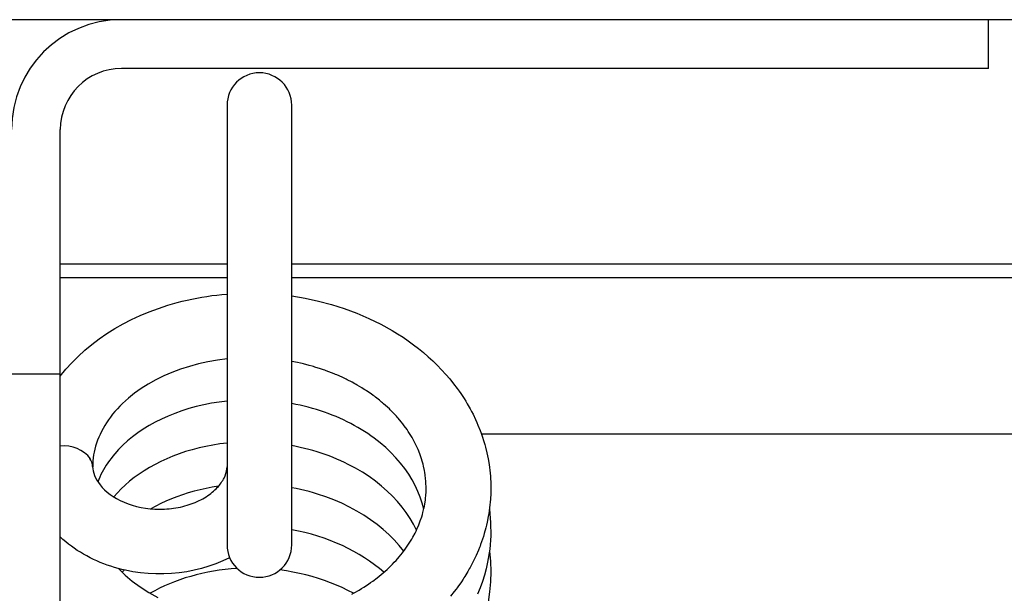
# Model space of a CAD drawing. Extents: x 100 to 8278, y 100 to 5882.
# Drawn here: x 5173 to 5213, y 3514 to 3538 of the extents above; entities that cross this region are included whole.
import ezdxf

# ---------------------------------------------------------------- set-up
doc = ezdxf.new("R2010")
doc.units = 0
doc.layers.get('0').update_dxf_attribs({"color": 1, "linetype": 'CONTINUOUS'})

msp = doc.modelspace()

# ---------------------------------------------------------------- linework, layer by layer
at = {"color": 3, "linetype": 'CONTINUOUS'}
for p, q in [((5448.827833, 3537.792838), (4914.14621, 3537.792838)), ((5212.64621, 3535.792838), (5212.64621, 3537.792838)), ((5212.64621, 3535.792838), (5177.14621, 3535.792838)), ((5181.47121, 3534.292838), (5181.47121, 3516.292838)), ((5184.12121, 3516.292838), (5184.12121, 3534.292838)), ((5174.64621, 3523.292838), (5174.64621, 3533.292838)), ((5174.64621, 3527.792838), (5181.47121, 3527.792838)), ((5184.12121, 3527.792838), (5285.347833, 3527.792838)), ((5174.64621, 3527.242838), (5181.47121, 3527.242838)), ((5184.12121, 3527.242838), (5285.347833, 3527.242838)), ((5180.438132, 3526.434164), (5180.642713, 3526.467382)), ((5180.642713, 3526.467382), (5180.84846, 3526.497029)), ((5180.84846, 3526.497029), (5181.055224, 3526.523089)), ((5181.055224, 3526.523089), (5181.262847, 3526.545546)), ((5181.262847, 3526.545546), (5181.4712, 3526.564386)), ((5184.12121, 3526.484855), (5184.670359, 3526.393928)), ((5178.853864, 3526.040607), (5179.046674, 3526.102202)), ((5179.046674, 3526.102202), (5179.241107, 3526.160309)), ((5179.241107, 3526.160309), (5179.437029, 3526.214879)), ((5179.437029, 3526.214879), (5179.634306, 3526.265867)), ((5179.634306, 3526.265867), (5179.832862, 3526.313239)), ((5179.832862, 3526.313239), (5180.033058, 3526.357077)), ((5180.033058, 3526.357077), (5180.234864, 3526.39739)), ((5180.234864, 3526.39739), (5180.438132, 3526.434164)), ((5184.670359, 3526.393928), (5185.212608, 3526.277974)), ((5185.212608, 3526.277974), (5185.745206, 3526.137346)), ((5185.745206, 3526.137346), (5186.267416, 3525.971891)), ((5177.560856, 3525.515678), (5177.918832, 3525.681933)), ((5177.918832, 3525.681933), (5178.286506, 3525.835355)), ((5178.286506, 3525.835355), (5178.473646, 3525.907137)), ((5178.473646, 3525.907137), (5178.66281, 3525.97557)), ((5178.66281, 3525.97557), (5178.853864, 3526.040607)), ((5186.267416, 3525.971891), (5186.779454, 3525.781621)), ((5186.779454, 3525.781621), (5187.278857, 3525.567483)), ((5176.877872, 3525.145948), (5177.213648, 3525.336963)), ((5177.213648, 3525.336963), (5177.560856, 3525.515678)), ((5187.278857, 3525.567483), (5187.763146, 3525.33043)), ((5187.763146, 3525.33043), (5188.229838, 3525.071415)), ((5176.239158, 3524.726145), (5176.552801, 3524.942181)), ((5176.552801, 3524.942181), (5176.877872, 3525.145948)), ((5188.229838, 3525.071415), (5188.455811, 3524.933969)), ((5188.455811, 3524.933969), (5188.676762, 3524.791199)), ((5175.649827, 3524.25965), (5175.937861, 3524.498437)), ((5175.937861, 3524.498437), (5176.239158, 3524.726145)), ((5188.676762, 3524.791199), (5188.893108, 3524.642826)), ((5188.893108, 3524.642826), (5189.104616, 3524.489022)), ((5189.104616, 3524.489022), (5189.311028, 3524.329975)), ((5175.375974, 3524.010379), (5175.649827, 3524.25965)), ((5189.311028, 3524.329975), (5189.512085, 3524.165874)), ((5189.512085, 3524.165874), (5189.707528, 3523.996908)), ((5174.874089, 3523.482353), (5175.117217, 3523.75122)), ((5175.117217, 3523.75122), (5175.375974, 3524.010379)), ((5180.301803, 3523.702233), (5179.928772, 3523.602067)), ((5180.684632, 3523.786497), (5180.301803, 3523.702233)), ((5181.07514, 3523.854302), (5180.684632, 3523.786497)), ((5181.47121, 3523.905091), (5181.07514, 3523.854302)), ((5184.361569, 3523.755021), (5184.12122, 3523.802631)), ((5184.481123, 3523.728828), (5184.361569, 3523.755021)), ((5184.540719, 3523.715141), (5184.481123, 3523.728828)), ((5184.600175, 3523.701067), (5184.540719, 3523.715141)), ((5184.83659, 3523.640895), (5184.600175, 3523.701067)), ((5184.953825, 3523.608519), (5184.83659, 3523.640895)), ((5189.707528, 3523.996908), (5189.897098, 3523.823266)), ((5189.897098, 3523.823266), (5190.080537, 3523.645136)), ((5190.080537, 3523.645136), (5190.257586, 3523.462708)), ((5172.64621, 3523.292838), (5174.64621, 3523.292838)), ((5174.64621, 3523.203206), (5174.874089, 3523.482353)), ((5174.64621, 3483.521259), (5174.64621, 3523.292838)), ((5179.217612, 3523.355514), (5178.880073, 3523.209913)), ((5179.567502, 3523.486506), (5179.217612, 3523.355514)), ((5179.928772, 3523.602067), (5179.567502, 3523.486506)), ((5185.012174, 3523.591765), (5184.953825, 3523.608519)), ((5185.070334, 3523.574638), (5185.012174, 3523.591765)), ((5185.300938, 3523.502427), (5185.070334, 3523.574638)), ((5185.414916, 3523.464129), (5185.300938, 3523.502427)), ((5185.471548, 3523.44444), (5185.414916, 3523.464129)), ((5185.527933, 3523.424392), (5185.471548, 3523.44444)), ((5185.750851, 3523.340665), (5185.527933, 3523.424392)), ((5185.860634, 3523.296707), (5185.750851, 3523.340665)), ((5185.915093, 3523.274207), (5185.860634, 3523.296707)), ((5185.969316, 3523.251337), (5185.915093, 3523.274207)), ((5186.183805, 3523.156201), (5185.969316, 3523.251337)), ((5190.257586, 3523.462708), (5190.427987, 3523.27617)), ((5190.427987, 3523.27617), (5190.591479, 3523.085711)), ((5178.249107, 3522.879391), (5177.959207, 3522.696723)), ((5178.55665, 3523.05083), (5178.249107, 3522.879391)), ((5178.880073, 3523.209913), (5178.55665, 3523.05083)), ((5186.289523, 3523.106495), (5186.183805, 3523.156201)), ((5186.341979, 3523.081121), (5186.289523, 3523.106495)), ((5186.394159, 3523.055405), (5186.341979, 3523.081121)), ((5186.599987, 3522.949202), (5186.394159, 3523.055405)), ((5186.701082, 3522.894151), (5186.599987, 3522.949202)), ((5186.751153, 3522.866152), (5186.701082, 3522.894151)), ((5186.8009, 3522.837843), (5186.751153, 3522.866152)), ((5186.996508, 3522.721581), (5186.8009, 3522.837843)), ((5190.591479, 3523.085711), (5190.747997, 3522.891281)), ((5190.747997, 3522.891281), (5190.89784, 3522.692457)), ((5177.687302, 3522.50319), (5177.433304, 3522.299451)), ((5177.959207, 3522.696723), (5177.687302, 3522.50319)), ((5187.092202, 3522.66169), (5186.996508, 3522.721581)), ((5187.1395, 3522.631318), (5187.092202, 3522.66169)), ((5187.186423, 3522.600667), (5187.1395, 3522.631318)), ((5187.370255, 3522.475354), (5187.186423, 3522.600667)), ((5187.459768, 3522.411126), (5187.370255, 3522.475354)), ((5190.89784, 3522.692457), (5190.970211, 3522.591468)), ((5190.970211, 3522.591468), (5191.040849, 3522.489475)), ((5191.040849, 3522.489475), (5191.176836, 3522.282608)), ((5177.198218, 3522.087013), (5177.088081, 3521.978002)), ((5177.313334, 3522.194226), (5177.198218, 3522.087013)), ((5177.433304, 3522.299451), (5177.313334, 3522.194226)), ((5180.520123, 3522.030908), (5180.214365, 3521.958713)), ((5180.832217, 3522.092431), (5180.520123, 3522.030908)), ((5181.14963, 3522.14312), (5180.832217, 3522.092431)), ((5181.47121, 3522.182779), (5181.14963, 3522.14312)), ((5184.292618, 3522.047517), (5184.12122, 3522.080577)), ((5184.462721, 3522.011294), (5184.292618, 3522.047517)), ((5187.503902, 3522.378633), (5187.459768, 3522.411126)), ((5187.547614, 3522.345893), (5187.503902, 3522.378633)), ((5187.718209, 3522.212461), (5187.547614, 3522.345893)), ((5187.801117, 3522.144142), (5187.718209, 3522.212461)), ((5187.841979, 3522.109586), (5187.801117, 3522.144142)), ((5187.882441, 3522.074771), (5187.841979, 3522.109586)), ((5188.040227, 3521.933032), (5187.882441, 3522.074771)), ((5191.176836, 3522.282608), (5191.242137, 3522.177805)), ((5191.242137, 3522.177805), (5191.305611, 3522.072134)), ((5191.305611, 3522.072134), (5191.426984, 3521.858325)), ((5176.788804, 3521.642058), (5176.699798, 3521.527693)), ((5176.883248, 3521.755336), (5176.788804, 3521.642058)), ((5176.983049, 3521.86738), (5176.883248, 3521.755336)), ((5177.088081, 3521.978002), (5176.983049, 3521.86738)), ((5179.334246, 3521.679067), (5179.056137, 3521.566358)), ((5179.620663, 3521.782362), (5179.334246, 3521.679067)), ((5179.914374, 3521.875745), (5179.620663, 3521.782362)), ((5180.214365, 3521.958713), (5179.914374, 3521.875745)), ((5184.631473, 3521.971896), (5184.462721, 3522.011294)), ((5184.799206, 3521.929246), (5184.631473, 3521.971896)), ((5184.965827, 3521.883388), (5184.799206, 3521.929246)), ((5185.131175, 3521.834385), (5184.965827, 3521.883388)), ((5185.295084, 3521.782297), (5185.131175, 3521.834385)), ((5185.457394, 3521.727189), (5185.295084, 3521.782297)), ((5185.61794, 3521.66912), (5185.457394, 3521.727189)), ((5185.77656, 3521.608154), (5185.61794, 3521.66912)), ((5188.116634, 3521.860746), (5188.040227, 3521.933032)), ((5188.154204, 3521.824266), (5188.116634, 3521.860746)), ((5188.191347, 3521.787569), (5188.154204, 3521.824266)), ((5188.335578, 3521.638709), (5188.191347, 3521.787569)), ((5188.405041, 3521.563106), (5188.335578, 3521.638709)), ((5191.426984, 3521.858325), (5191.484837, 3521.750257)), ((5191.484837, 3521.750257), (5191.540768, 3521.641459)), ((5191.540768, 3521.641459), (5191.646773, 3521.421809)), ((5176.537343, 3521.2954), (5176.463842, 3521.177701)), ((5176.615996, 3521.412112), (5176.537343, 3521.2954)), ((5176.699798, 3521.527693), (5176.615996, 3521.412112)), ((5178.5289, 3521.314702), (5178.281198, 3521.176468)), ((5178.78735, 3521.444736), (5178.5289, 3521.314702)), ((5179.056137, 3521.566358), (5178.78735, 3521.444736)), ((5185.933091, 3521.544353), (5185.77656, 3521.608154)), ((5186.087371, 3521.477779), (5185.933091, 3521.544353)), ((5186.239236, 3521.408493), (5186.087371, 3521.477779)), ((5186.388524, 3521.336558), (5186.239236, 3521.408493)), ((5186.535091, 3521.262026), (5186.388524, 3521.336558)), ((5186.679194, 3521.184754), (5186.535091, 3521.262026)), ((5188.439097, 3521.525029), (5188.405041, 3521.563106)), ((5188.472698, 3521.486776), (5188.439097, 3521.525029)), ((5188.602488, 3521.332097), (5188.472698, 3521.486776)), ((5188.664564, 3521.25383), (5188.602488, 3521.332097)), ((5188.724724, 3521.174998), (5188.664564, 3521.25383)), ((5191.646773, 3521.421809), (5191.696799, 3521.311026)), ((5191.696799, 3521.311026), (5191.744809, 3521.19965)), ((5176.27427, 3520.820097), (5176.221397, 3520.699869)), ((5176.332303, 3520.939907), (5176.27427, 3520.820097)), ((5176.395494, 3521.059155), (5176.332303, 3520.939907)), ((5176.463842, 3521.177701), (5176.395494, 3521.059155)), ((5177.817377, 3520.876213), (5177.602601, 3520.715684)), ((5178.043806, 3521.03006), (5177.817377, 3520.876213)), ((5178.281198, 3521.176468), (5178.043806, 3521.03006)), ((5186.820868, 3521.104756), (5186.679194, 3521.184754)), ((5186.959989, 3521.022137), (5186.820868, 3521.104756)), ((5187.09643, 3520.936999), (5186.959989, 3521.022137)), ((5187.230068, 3520.849445), (5187.09643, 3520.936999)), ((5187.360777, 3520.75958), (5187.230068, 3520.849445)), ((5188.839185, 3521.015804), (5188.724724, 3521.174998)), ((5188.893431, 3520.935524), (5188.839185, 3521.015804)), ((5188.94565, 3520.854842), (5188.893431, 3520.935524)), ((5189.044091, 3520.6922), (5188.94565, 3520.854842)), ((5191.744809, 3521.19965), (5191.834688, 3520.975258)), ((5191.834688, 3520.975258), (5191.87651, 3520.862311)), ((5191.87651, 3520.862311), (5191.916221, 3520.748908)), ((5191.883491, 3520.842838), (5285.347833, 3520.842838)), ((5176.131142, 3520.458726), (5176.093764, 3520.338096)), ((5176.173687, 3520.579365), (5176.131142, 3520.458726)), ((5176.221397, 3520.699869), (5176.173687, 3520.579365)), ((5177.400168, 3520.549231), (5177.210771, 3520.37761)), ((5177.602601, 3520.715684), (5177.400168, 3520.549231)), ((5181.179226, 3520.425691), (5180.890895, 3520.380946)), ((5181.47121, 3520.461087), (5181.179226, 3520.425691)), ((5187.488432, 3520.667506), (5187.360777, 3520.75958)), ((5187.734083, 3520.477146), (5187.488432, 3520.667506)), ((5187.966021, 3520.279192), (5187.734083, 3520.477146)), ((5189.090436, 3520.610125), (5189.044091, 3520.6922)), ((5189.134865, 3520.52758), (5189.090436, 3520.610125)), ((5189.217962, 3520.361201), (5189.134865, 3520.52758)), ((5191.916221, 3520.748908), (5191.989344, 3520.520577)), ((5191.989344, 3520.520577), (5192.02281, 3520.405523)), ((5176.034216, 3520.096807), (5176.011846, 3519.975954)), ((5176.061511, 3520.217529), (5176.034216, 3520.096807)), ((5176.093764, 3520.338096), (5176.061511, 3520.217529)), ((5176.872695, 3520.021036), (5176.796464, 3519.929238)), ((5177.035055, 3520.201542), (5176.872695, 3520.021036)), ((5177.210771, 3520.37761), (5177.035055, 3520.201542)), ((5179.511542, 3520.022771), (5179.253801, 3519.926263)), ((5179.776419, 3520.111374), (5179.511542, 3520.022771)), ((5180.047612, 3520.191783), (5179.776419, 3520.111374)), ((5180.324302, 3520.263708), (5180.047612, 3520.191783)), ((5180.60567, 3520.326859), (5180.324302, 3520.263708)), ((5180.890895, 3520.380946), (5180.60567, 3520.326859)), ((5184.296793, 3520.324344), (5184.12122, 3520.358381)), ((5184.471304, 3520.287004), (5184.296793, 3520.324344)), ((5184.644585, 3520.246393), (5184.471304, 3520.287004)), ((5184.816443, 3520.202549), (5184.644585, 3520.246393)), ((5184.986693, 3520.155509), (5184.816443, 3520.202549)), ((5185.155148, 3520.105308), (5184.986693, 3520.155509)), ((5185.321625, 3520.051985), (5185.155148, 3520.105308)), ((5185.486283, 3519.995465), (5185.321625, 3520.051985)), ((5188.183291, 3520.074432), (5187.966021, 3520.279192)), ((5188.386211, 3519.862627), (5188.183291, 3520.074432)), ((5189.256622, 3520.277431), (5189.217962, 3520.361201)), ((5189.293352, 3520.193314), (5189.256622, 3520.277431)), ((5189.361005, 3520.024166), (5189.293352, 3520.193314)), ((5189.391921, 3519.939196), (5189.361005, 3520.024166)), ((5192.02281, 3520.405523), (5192.054205, 3520.289926)), ((5192.054205, 3520.289926), (5192.110741, 3520.057281)), ((5192.110741, 3520.057281), (5192.135866, 3519.940321)), ((5175.974092, 3519.613145), (5175.97123, 3519.492297)), ((5175.981802, 3519.734067), (5175.974092, 3519.613145)), ((5175.994381, 3519.855023), (5175.981802, 3519.734067)), ((5176.011846, 3519.975954), (5175.994381, 3519.855023)), ((5176.58781, 3519.648752), (5176.525006, 3519.553863)), ((5176.654001, 3519.743005), (5176.58781, 3519.648752)), ((5176.723559, 3519.836531), (5176.654001, 3519.743005)), ((5176.796464, 3519.929238), (5176.723559, 3519.836531)), ((5178.760843, 3519.709974), (5178.525543, 3519.590502)), ((5179.003751, 3519.822039), (5178.760843, 3519.709974)), ((5179.253801, 3519.926263), (5179.003751, 3519.822039)), ((5185.6493, 3519.935709), (5185.486283, 3519.995465)), ((5185.810514, 3519.8728), (5185.6493, 3519.935709)), ((5185.969763, 3519.806824), (5185.810514, 3519.8728)), ((5186.126885, 3519.737864), (5185.969763, 3519.806824)), ((5186.281718, 3519.666006), (5186.126885, 3519.737864)), ((5186.434101, 3519.591332), (5186.281718, 3519.666006)), ((5188.574815, 3519.644208), (5188.386211, 3519.862627)), ((5188.748668, 3519.4201), (5188.574815, 3519.644208)), ((5189.420891, 3519.854005), (5189.391921, 3519.939196)), ((5189.472981, 3519.683082), (5189.420891, 3519.854005)), ((5189.496092, 3519.597412), (5189.472981, 3519.683082)), ((5192.135866, 3519.940321), (5192.158883, 3519.822992)), ((5192.158883, 3519.822992), (5192.198558, 3519.587409)), ((5175.970815, 3519.502092), (5175.977952, 3519.412624)), ((5175.977952, 3519.412624), (5175.992928, 3519.322174)), ((5175.992928, 3519.322174), (5176.016194, 3519.230458)), ((5176.016194, 3519.230458), (5176.048203, 3519.137194)), ((5176.357122, 3519.266282), (5176.30807, 3519.169754)), ((5176.409641, 3519.362537), (5176.357122, 3519.266282)), ((5176.46561, 3519.458427), (5176.409641, 3519.362537)), ((5176.525006, 3519.553863), (5176.46561, 3519.458427)), ((5178.080324, 3519.331379), (5177.871679, 3519.192745)), ((5178.298491, 3519.464134), (5178.080324, 3519.331379)), ((5178.525543, 3519.590502), (5178.298491, 3519.464134)), ((5181.390332, 3519.127306), (5181.423282, 3519.220751)), ((5181.423282, 3519.220751), (5181.447443, 3519.31261)), ((5181.447443, 3519.31261), (5181.463269, 3519.403173)), ((5181.463269, 3519.403173), (5181.47121, 3519.492722)), ((5186.730866, 3519.433877), (5186.434101, 3519.591332)), ((5187.015887, 3519.266175), (5186.730866, 3519.433877)), ((5187.28808, 3519.088762), (5187.015887, 3519.266175)), ((5188.907334, 3519.191227), (5188.748668, 3519.4201)), ((5189.517243, 3519.511644), (5189.496092, 3519.597412)), ((5189.55365, 3519.33994), (5189.517243, 3519.511644)), ((5189.568897, 3519.254065), (5189.55365, 3519.33994)), ((5189.582169, 3519.168218), (5189.568897, 3519.254065)), ((5192.198558, 3519.587409), (5192.215199, 3519.469241)), ((5192.215199, 3519.469241), (5192.229697, 3519.350881)), ((5192.229697, 3519.350881), (5192.252228, 3519.113758)), ((5176.048203, 3519.137194), (5176.089604, 3519.042035)), ((5176.089604, 3519.042035), (5176.14108, 3518.945193)), ((5176.14108, 3518.945193), (5176.203034, 3518.847316)), ((5176.220448, 3518.976231), (5176.181744, 3518.87918)), ((5176.203034, 3518.847316), (5176.275948, 3518.749001)), ((5176.262508, 3519.073042), (5176.220448, 3518.976231)), ((5176.30807, 3519.169754), (5176.262508, 3519.073042)), ((5177.485416, 3518.899817), (5177.307956, 3518.745858)), ((5177.673194, 3519.048743), (5177.485416, 3518.899817)), ((5177.871679, 3519.192745), (5177.673194, 3519.048743)), ((5181.196104, 3518.787209), (5181.231792, 3518.836439)), ((5181.231792, 3518.836439), (5181.264765, 3518.885608)), ((5181.264765, 3518.885608), (5181.295063, 3518.934623)), ((5181.295063, 3518.934623), (5181.322728, 3518.983392)), ((5181.322728, 3518.983392), (5181.3478, 3519.031824)), ((5181.3478, 3519.031824), (5181.390332, 3519.127306)), ((5187.548002, 3518.90132), (5187.28808, 3519.088762)), ((5187.795135, 3518.704571), (5187.548002, 3518.90132)), ((5189.05038, 3518.958514), (5188.907334, 3519.191227)), ((5189.17737, 3518.722886), (5189.05038, 3518.958514)), ((5189.602815, 3518.996533), (5189.582169, 3519.168218)), ((5189.610238, 3518.910506), (5189.602815, 3518.996533)), ((5189.615734, 3518.824363), (5189.610238, 3518.910506)), ((5189.62094, 3518.651817), (5189.615734, 3518.824363)), ((5192.252228, 3519.113758), (5192.260243, 3518.995083)), ((5192.260243, 3518.995083), (5192.26608, 3518.87639)), ((5192.26608, 3518.87639), (5192.271182, 3518.639127)), ((5176.275948, 3518.749001), (5176.360754, 3518.650513)), ((5176.360754, 3518.650513), (5176.457229, 3518.552827)), ((5176.457229, 3518.552827), (5176.564873, 3518.457093)), ((5176.564873, 3518.457093), (5176.683185, 3518.364465)), ((5176.984471, 3518.424712), (5176.839018, 3518.258734)), ((5177.14088, 3518.587289), (5176.984471, 3518.424712)), ((5177.307956, 3518.745858), (5177.14088, 3518.587289)), ((5179.883321, 3518.422741), (5179.648576, 3518.348156)), ((5180.122767, 3518.490705), (5179.883321, 3518.422741)), ((5180.36693, 3518.552073), (5180.122767, 3518.490705)), ((5180.615226, 3518.606708), (5180.36693, 3518.552073)), ((5180.867069, 3518.654472), (5180.615226, 3518.606708)), ((5180.747253, 3518.355613), (5180.808176, 3518.40117)), ((5180.808176, 3518.40117), (5180.866491, 3518.447655)), ((5180.866491, 3518.447655), (5180.922125, 3518.494922)), ((5181.121878, 3518.69523), (5180.867069, 3518.654472)), ((5180.922125, 3518.494922), (5180.975006, 3518.542828)), ((5180.975006, 3518.542828), (5181.025063, 3518.591228)), ((5181.025063, 3518.591228), (5181.072224, 3518.639977)), ((5181.072224, 3518.639977), (5181.116416, 3518.68893)), ((5181.116416, 3518.68893), (5181.15766, 3518.738009)), ((5181.15766, 3518.738009), (5181.196104, 3518.787209)), ((5184.300018, 3518.602078), (5184.12122, 3518.636813)), ((5184.477978, 3518.563766), (5184.300018, 3518.602078)), ((5184.654928, 3518.521932), (5184.477978, 3518.563766)), ((5184.830665, 3518.476639), (5184.654928, 3518.521932)), ((5185.004999, 3518.427944), (5184.830665, 3518.476639)), ((5185.177738, 3518.375907), (5185.004999, 3518.427944)), ((5188.028616, 3518.499487), (5187.795135, 3518.704571)), ((5188.247583, 3518.287043), (5188.028616, 3518.499487)), ((5189.287897, 3518.485224), (5189.17737, 3518.722886)), ((5189.382416, 3518.245154), (5189.287897, 3518.485224)), ((5189.608208, 3518.306324), (5189.618432, 3518.479077)), ((5189.618432, 3518.479077), (5189.62065, 3518.56546)), ((5189.62065, 3518.56546), (5189.62094, 3518.651817)), ((5192.267551, 3518.402094), (5192.255278, 3518.165239)), ((5192.270447, 3518.520597), (5192.267551, 3518.402094)), ((5192.271182, 3518.639127), (5192.270447, 3518.520597)), ((5176.683185, 3518.364465), (5176.811664, 3518.276092)), ((5176.811664, 3518.276092), (5176.950296, 3518.192668)), ((5176.950296, 3518.192668), (5177.098798, 3518.114537)), ((5177.098798, 3518.114537), (5177.255956, 3518.042541)), ((5177.255956, 3518.042541), (5177.420548, 3517.977525)), ((5178.97258, 3518.085846), (5178.758305, 3517.986535)), ((5179.192714, 3518.179416), (5178.97258, 3518.085846)), ((5179.418211, 3518.266951), (5179.192714, 3518.179416)), ((5179.648576, 3518.348156), (5179.418211, 3518.266951)), ((5180.005863, 3517.971703), (5180.089216, 3518.002859)), ((5180.089216, 3518.002859), (5180.17091, 3518.035907)), ((5180.17091, 3518.035907), (5180.250795, 3518.070739)), ((5180.250795, 3518.070739), (5180.328722, 3518.107245)), ((5180.328722, 3518.107245), (5180.404539, 3518.145317)), ((5180.404539, 3518.145317), (5180.478099, 3518.184846)), ((5180.478099, 3518.184846), (5180.54925, 3518.225724)), ((5180.54925, 3518.225724), (5180.617842, 3518.267841)), ((5180.617842, 3518.267841), (5180.683793, 3518.311127)), ((5180.683793, 3518.311127), (5180.747253, 3518.355613)), ((5185.517663, 3518.262042), (5185.177738, 3518.375907)), ((5185.848908, 3518.135515), (5185.517663, 3518.262042)), ((5186.170077, 3517.996739), (5185.848908, 3518.135515)), ((5186.481679, 3517.845445), (5186.170077, 3517.996739)), ((5188.451172, 3518.06821), (5188.247583, 3518.287043)), ((5188.63852, 3517.843962), (5188.451172, 3518.06821)), ((5189.461228, 3518.002755), (5189.382416, 3518.245154)), ((5189.524321, 3517.758621), (5189.461228, 3518.002755)), ((5189.564607, 3517.961504), (5189.590267, 3518.133739)), ((5189.590267, 3518.133739), (5189.600203, 3518.219999)), ((5189.600203, 3518.219999), (5189.608208, 3518.306324)), ((5192.245909, 3518.046966), (5192.234388, 3517.928856)), ((5192.255278, 3518.165239), (5192.245909, 3518.046966)), ((5177.420548, 3517.977525), (5177.591504, 3517.92028)), ((5177.591504, 3517.92028), (5177.768927, 3517.870961)), ((5177.768927, 3517.870961), (5177.951718, 3517.829864)), ((5177.951718, 3517.829864), (5178.138426, 3517.797392)), ((5178.138426, 3517.797392), (5178.327598, 3517.773948)), ((5178.327598, 3517.773948), (5178.518897, 3517.759744)), ((5178.550384, 3517.881775), (5178.349321, 3517.771865)), ((5178.518897, 3517.759744), (5178.615256, 3517.756087)), ((5178.758305, 3517.986535), (5178.550384, 3517.881775)), ((5178.615256, 3517.756087), (5178.711838, 3517.754726)), ((5178.711838, 3517.754726), (5178.808453, 3517.755658)), ((5178.808453, 3517.755658), (5178.904914, 3517.758883)), ((5178.904914, 3517.758883), (5179.001032, 3517.764399)), ((5179.001032, 3517.764399), (5179.09662, 3517.772204)), ((5179.09662, 3517.772204), (5179.191506, 3517.7823)), ((5179.191506, 3517.7823), (5179.285873, 3517.79471)), ((5179.285873, 3517.79471), (5179.379689, 3517.809405)), ((5179.379689, 3517.809405), (5179.472775, 3517.826329)), ((5179.472775, 3517.826329), (5179.564949, 3517.845429)), ((5179.564949, 3517.845429), (5179.656032, 3517.866652)), ((5179.656032, 3517.866652), (5179.745841, 3517.889943)), ((5179.745841, 3517.889943), (5179.834197, 3517.915249)), ((5179.834197, 3517.915249), (5179.920918, 3517.942516)), ((5179.920918, 3517.942516), (5180.005863, 3517.971703)), ((5186.783077, 3517.682195), (5186.481679, 3517.845445)), ((5187.073024, 3517.507855), (5186.783077, 3517.682195)), ((5188.809545, 3517.614484), (5188.63852, 3517.843962)), ((5188.964737, 3517.37973), (5188.809545, 3517.614484)), ((5189.466677, 3517.533637), (5189.490124, 3517.618809)), ((5189.490124, 3517.618809), (5189.531227, 3517.789801)), ((5189.531227, 3517.789801), (5189.548882, 3517.875575)), ((5189.548882, 3517.875575), (5189.564607, 3517.961504)), ((5192.204859, 3517.693104), (5192.186848, 3517.575464)), ((5192.234388, 3517.928856), (5192.204859, 3517.693104)), ((5192.21356, 3517.755753), (5192.26302, 3517.211964)), ((5187.350273, 3517.323294), (5187.073024, 3517.507855)), ((5187.613577, 3517.129379), (5187.350273, 3517.323294)), ((5189.103873, 3517.140582), (5188.964737, 3517.37973)), ((5189.319748, 3517.110057), (5189.353124, 3517.194496)), ((5189.353124, 3517.194496), (5189.384512, 3517.279105)), ((5189.384512, 3517.279105), (5189.441291, 3517.448694)), ((5189.441291, 3517.448694), (5189.466677, 3517.533637)), ((5192.119976, 3517.223989), (5192.093448, 3517.107454)), ((5192.166689, 3517.458037), (5192.119976, 3517.223989)), ((5192.186848, 3517.575464), (5192.166689, 3517.458037)), ((5192.26302, 3517.211964), (5192.267068, 3516.66785)), ((5184.392998, 3516.860483), (5184.12122, 3516.914498)), ((5184.661578, 3516.798573), (5184.392998, 3516.860483)), ((5184.926314, 3516.728846), (5184.661578, 3516.798573)), ((5187.861774, 3516.926908), (5187.613577, 3517.129379)), ((5188.09525, 3516.715604), (5187.861774, 3516.926908)), ((5189.226729, 3516.897923), (5189.103873, 3517.140582)), ((5189.166571, 3516.774743), (5189.207797, 3516.858133)), ((5189.207797, 3516.858133), (5189.247075, 3516.94184)), ((5189.247075, 3516.94184), (5189.319748, 3517.110057)), ((5192.064822, 3516.9913), (5192.001327, 3516.760308)), ((5192.093448, 3517.107454), (5192.064822, 3516.9913)), ((5174.754331, 3516.519888), (5174.646217, 3516.618675)), ((5174.865767, 3516.423998), (5174.754331, 3516.519888)), ((5174.980385, 3516.331097), (5174.865767, 3516.423998)), ((5185.187707, 3516.651129), (5184.926314, 3516.728846)), ((5185.445571, 3516.56556), (5185.187707, 3516.651129)), ((5185.699272, 3516.472412), (5185.445571, 3516.56556)), ((5185.948176, 3516.371962), (5185.699272, 3516.472412)), ((5188.313828, 3516.496093), (5188.09525, 3516.715604)), ((5188.516843, 3516.269452), (5188.313828, 3516.496093)), ((5188.878839, 3516.28308), (5188.982376, 3516.445073)), ((5188.982376, 3516.445073), (5189.031299, 3516.526834)), ((5189.031299, 3516.526834), (5189.078312, 3516.609057)), ((5189.078312, 3516.609057), (5189.166571, 3516.774743)), ((5191.929591, 3516.531351), (5191.849713, 3516.304766)), ((5191.966483, 3516.645554), (5191.929591, 3516.531351)), ((5192.001327, 3516.760308), (5191.966483, 3516.645554)), ((5192.267068, 3516.66785), (5192.225062, 3516.126256)), ((5175.098023, 3516.241295), (5174.980385, 3516.331097)), ((5175.218527, 3516.154694), (5175.098023, 3516.241295)), ((5175.34174, 3516.071398), (5175.218527, 3516.154694)), ((5175.467584, 3515.991459), (5175.34174, 3516.071398)), ((5175.596335, 3515.914669), (5175.467584, 3515.991459)), ((5186.19165, 3516.264483), (5185.948176, 3516.371962)), ((5186.429061, 3516.150251), (5186.19165, 3516.264483)), ((5186.659775, 3516.02954), (5186.429061, 3516.150251)), ((5186.88334, 3515.902524), (5186.659775, 3516.02954)), ((5188.703633, 3516.036757), (5188.516843, 3516.269452)), ((5188.649236, 3515.966184), (5188.767779, 3516.123368)), ((5188.767779, 3516.123368), (5188.824245, 3516.20292)), ((5188.824245, 3516.20292), (5188.878839, 3516.28308)), ((5191.761578, 3516.080402), (5191.665191, 3515.858179)), ((5191.806689, 3516.192333), (5191.761578, 3516.080402)), ((5191.828464, 3516.248489), (5191.806689, 3516.192333)), ((5191.849713, 3516.304766), (5191.828464, 3516.248489)), ((5192.225062, 3516.126256), (5192.137399, 3515.587124)), ((5192.213675, 3516.036773), (5192.255892, 3515.619486)), ((5175.727893, 3515.841041), (5175.596335, 3515.914669)), ((5175.862083, 3515.770637), (5175.727893, 3515.841041)), ((5175.998733, 3515.703517), (5175.862083, 3515.770637)), ((5176.137669, 3515.639741), (5175.998733, 3515.703517)), ((5176.278717, 3515.579372), (5176.137669, 3515.639741)), ((5176.421705, 3515.52247), (5176.278717, 3515.579372)), ((5181.303326, 3515.639066), (5181.019277, 3515.521923)), ((5181.578818, 3515.769788), (5181.303326, 3515.639066)), ((5187.100278, 3515.768924), (5186.88334, 3515.902524)), ((5187.310304, 3515.629063), (5187.100278, 3515.768924)), ((5187.512952, 3515.483373), (5187.310304, 3515.629063)), ((5188.247335, 3515.509112), (5188.318992, 3515.583601)), ((5188.318992, 3515.583601), (5188.388824, 3515.658819)), ((5188.388824, 3515.658819), (5188.52288, 3515.811282)), ((5188.52288, 3515.811282), (5188.587037, 3515.888448)), ((5188.587037, 3515.888448), (5188.649236, 3515.966184)), ((5191.560747, 3515.638367), (5191.448441, 3515.421235)), ((5191.613964, 3515.747955), (5191.560747, 3515.638367)), ((5191.639828, 3515.80299), (5191.613964, 3515.747955)), ((5191.665191, 3515.858179), (5191.639828, 3515.80299)), ((5192.137399, 3515.587124), (5192.076833, 3515.319633)), ((5192.255892, 3515.619486), (5192.271159, 3515.201675)), ((5176.566459, 3515.469095), (5176.421705, 3515.52247)), ((5176.712805, 3515.419309), (5176.566459, 3515.469095)), ((5176.860571, 3515.373172), (5176.712805, 3515.419309)), ((5177.00962, 3515.330734), (5176.860571, 3515.373172)), ((5177.160259, 3515.291906), (5177.00962, 3515.330734)), ((5177.027823, 3515.325828), (5177.295764, 3515.062144)), ((5177.312446, 3515.256671), (5177.160259, 3515.291906)), ((5177.18214, 3515.184273), (5177.174406, 3515.176756)), ((5177.189904, 3515.191785), (5177.18214, 3515.184273)), ((5177.197692, 3515.199288), (5177.189904, 3515.191785)), ((5177.205503, 3515.206781), (5177.197692, 3515.199288)), ((5177.213338, 3515.214264), (5177.205503, 3515.206781)), ((5177.221197, 3515.221738), (5177.213338, 3515.214264)), ((5177.229079, 3515.229201), (5177.221197, 3515.221738)), ((5177.236985, 3515.236654), (5177.229079, 3515.229201)), ((5177.244914, 3515.244096), (5177.236985, 3515.236654)), ((5177.252867, 3515.251529), (5177.244914, 3515.244096)), ((5177.260843, 3515.258951), (5177.252867, 3515.251529)), ((5177.268845, 3515.266364), (5177.260843, 3515.258951)), ((5177.6207, 3515.197069), (5177.312446, 3515.256671)), ((5177.932856, 3515.152102), (5177.6207, 3515.197069)), ((5179.820263, 3515.196801), (5179.508111, 3515.151935)), ((5180.128429, 3515.256298), (5179.820263, 3515.196801)), ((5180.431079, 3515.330262), (5180.128429, 3515.256298)), ((5180.728063, 3515.41883), (5180.431079, 3515.330262)), ((5180.678849, 3515.175595), (5180.44396, 3515.125771)), ((5180.916438, 3515.219221), (5180.678849, 3515.175595)), ((5181.019277, 3515.521923), (5180.728063, 3515.41883)), ((5181.156251, 3515.256507), (5180.916438, 3515.219221)), ((5181.39781, 3515.287305), (5181.156251, 3515.256507)), ((5181.641181, 3515.311549), (5181.39781, 3515.287305)), ((5181.886703, 3515.329291), (5181.641181, 3515.311549)), ((5183.904465, 3515.229894), (5183.636784, 3515.268592)), ((5184.170933, 3515.183331), (5183.904465, 3515.229894)), ((5184.435544, 3515.129056), (5184.170933, 3515.183331)), ((5187.707762, 3515.332285), (5187.512952, 3515.483373)), ((5187.89427, 3515.176231), (5187.707762, 3515.332285)), ((5187.780912, 3515.07973), (5187.943114, 3515.219248)), ((5187.943114, 3515.219248), (5188.021741, 3515.290421)), ((5188.021741, 3515.290421), (5188.098676, 3515.362482)), ((5188.098676, 3515.362482), (5188.247335, 3515.509112)), ((5191.328467, 3515.20705), (5191.201022, 3514.996082)), ((5191.3894, 3515.313757), (5191.328467, 3515.20705)), ((5191.419159, 3515.367402), (5191.3894, 3515.313757)), ((5191.448441, 3515.421235), (5191.419159, 3515.367402)), ((5192.076833, 3515.319633), (5192.005321, 3515.054196)), ((5192.271159, 3515.201675), (5192.259397, 3514.784464)), ((5177.295764, 3515.062144), (5177.591714, 3514.810785)), ((5177.591714, 3514.810785), (5177.915197, 3514.573683)), ((5178.247389, 3515.121946), (5177.932856, 3515.152102)), ((5178.562772, 3515.106778), (5178.247389, 3515.121946)), ((5178.877958, 3515.10676), (5178.562772, 3515.106778)), ((5179.193499, 3515.121866), (5178.877958, 3515.10676)), ((5179.326573, 3514.78874), (5179.1167, 3514.704418)), ((5179.508111, 3515.151935), (5179.193499, 3515.121866)), ((5179.540934, 3514.867414), (5179.326573, 3514.78874)), ((5179.760257, 3514.940573), (5179.540934, 3514.867414)), ((5179.984187, 3515.008115), (5179.760257, 3514.940573)), ((5180.212247, 3515.069897), (5179.984187, 3515.008115)), ((5180.44396, 3515.125771), (5180.212247, 3515.069897)), ((5184.697663, 3515.067221), (5184.435544, 3515.129056)), ((5184.956657, 3514.997978), (5184.697663, 3515.067221)), ((5185.211892, 3514.92148), (5184.956657, 3514.997978)), ((5185.462735, 3514.837877), (5185.211892, 3514.92148)), ((5185.708643, 3514.747287), (5185.462735, 3514.837877)), ((5187.348097, 3514.749284), (5187.437654, 3514.81312)), ((5187.437654, 3514.81312), (5187.612337, 3514.944248)), ((5187.612337, 3514.944248), (5187.697405, 3515.011465)), ((5187.697405, 3515.011465), (5187.780912, 3515.07973)), ((5191.066299, 3514.788598), (5190.924493, 3514.584869)), ((5191.134558, 3514.891888), (5191.066299, 3514.788598)), ((5191.168016, 3514.943874), (5191.134558, 3514.891888)), ((5191.201022, 3514.996082), (5191.168016, 3514.943874)), ((5191.92302, 3514.791316), (5191.830089, 3514.531497)), ((5192.005321, 3515.054196), (5191.92302, 3514.791316)), ((5192.259397, 3514.784464), (5192.220894, 3514.368454)), ((5177.915197, 3514.573683), (5178.26622, 3514.351308)), ((5178.516775, 3514.419851), (5178.327991, 3514.315378)), ((5178.711416, 3514.5197), (5178.516775, 3514.419851)), ((5178.911519, 3514.614646), (5178.711416, 3514.5197)), ((5179.1167, 3514.704418), (5178.911519, 3514.614646)), ((5185.950132, 3514.649498), (5185.708643, 3514.747287)), ((5186.186987, 3514.54469), (5185.950132, 3514.649498)), ((5186.418667, 3514.433179), (5186.186987, 3514.54469)), ((5186.644634, 3514.315281), (5186.418667, 3514.433179)), ((5186.677764, 3514.333362), (5186.876627, 3514.446443)), ((5186.876627, 3514.446443), (5186.973959, 3514.504768)), ((5186.973959, 3514.504768), (5187.069823, 3514.564244)), ((5187.069823, 3514.564244), (5187.256943, 3514.686531)), ((5187.256943, 3514.686531), (5187.348097, 3514.749284)), ((5190.7758, 3514.385161), (5190.620414, 3514.189745)), ((5190.850995, 3514.484495), (5190.7758, 3514.385161)), ((5190.887958, 3514.534554), (5190.850995, 3514.484495)), ((5190.924493, 3514.584869), (5190.887958, 3514.534554)), ((5191.830089, 3514.531497), (5191.726684, 3514.275241)), ((5178.26622, 3514.351308), (5178.641973, 3514.145721)), ((5186.576334, 3514.278664), (5186.677764, 3514.333362)), ((5192.220894, 3514.368454), (5192.155615, 3513.954474))]:
    msp.add_line(p, q, dxfattribs=at)
for points in [[(5175.886745, 3519.817109, 0.258094), (5174.64621, 3520.336805)], [(5175.970815, 3519.502092, 0.145741), (5175.853138, 3519.834268)]]:
    msp.add_lwpolyline(points, format="xyb", dxfattribs=at)
for centre, radius, start, end in [((5177.14621, 3533.292838), 4.5, 90, 180), ((5177.14621, 3533.292838), 2.5, 90, 180), ((5182.79621, 3534.292838), 1.325, 0, 180), ((5182.79621, 3516.292838), 1.325, 180, 0)]:
    msp.add_arc(centre, radius, start, end, dxfattribs=at)

doc.saveas('drawing.dxf')
